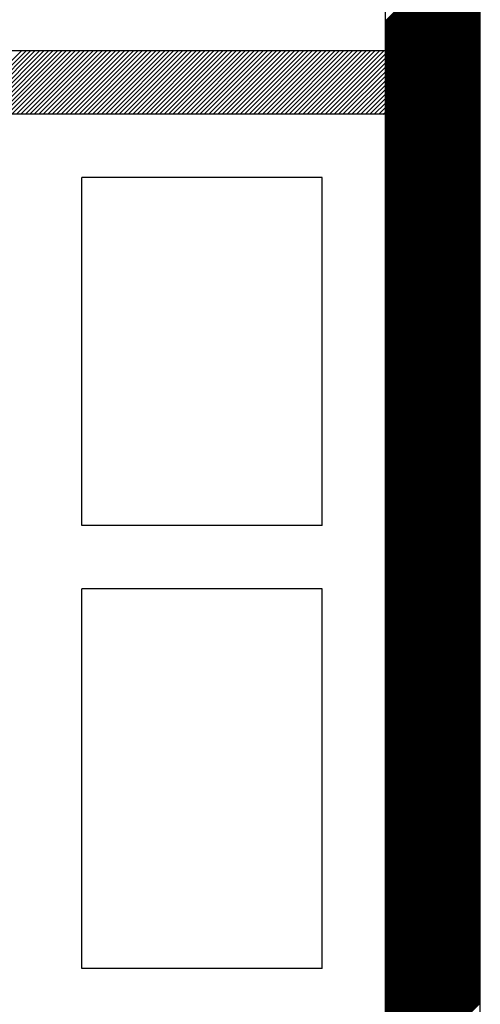
# Model space of a CAD drawing. Extents: x 13784 to 15584, y 2203 to 4923.
# Drawn here: x 14700 to 14773, y 3465 to 3621 of the extents above; entities that cross this region are included whole.
import ezdxf

# ---------------------------------------------------------------- set-up
doc = ezdxf.new("R2010")
doc.units = 0
doc.header["$MEASUREMENT"] = 0
doc.layers.get('0').update_dxf_attribs({"linetype": 'CONTINUOUS'})

msp = doc.modelspace()

# ---------------------------------------------------------------- linework, layer by layer
at = {"color": 163, "linetype": 'Continuous'}
for p, q in [((14757.62, 3305.71), (14757.62, 4225.71)), ((14772.62, 3305.71), (14772.62, 4225.71))]:
    msp.add_line(p, q, dxfattribs=at)
at = {"color": 1, "linetype": 'Continuous'}
for p, q in [((14757.62, 3615.71), (14757.62, 3915.71)), ((14757.62, 3615.71), (14607.62, 3615.71)), ((14757.62, 3605.71), (14607.62, 3605.71)), ((14757.62, 3305.71), (14757.62, 3605.71)), ((14747.62, 3595.71), (14709.62, 3595.71)), ((14709.62, 3540.71), (14709.62, 3595.71)), ((14747.62, 3540.71), (14747.62, 3595.71)), ((14747.62, 3540.71), (14709.62, 3540.71)), ((14747.62, 3530.71), (14709.62, 3530.71)), ((14709.62, 3470.71), (14709.62, 3530.71)), ((14747.62, 3470.71), (14747.62, 3530.71)), ((14747.62, 3470.71), (14709.62, 3470.71))]:
    msp.add_line(p, q, dxfattribs=at)
at = {"color": 252, "linetype": 'Continuous'}
for p, q in [((14757.62, 3620.48), (14772.62, 3635.48)), ((14757.62, 3620.3), (14772.62, 3635.3)), ((14757.62, 3620.12), (14772.62, 3635.12)), ((14757.62, 3619.95), (14772.62, 3634.95)), ((14757.62, 3619.77), (14772.62, 3634.77)), ((14757.62, 3619.59), (14772.62, 3634.59)), ((14757.62, 3619.42), (14772.62, 3634.42)), ((14757.62, 3619.24), (14772.62, 3634.24)), ((14757.62, 3619.06), (14772.62, 3634.06)), ((14757.62, 3618.89), (14772.62, 3633.89)), ((14757.62, 3618.71), (14772.62, 3633.71)), ((14757.62, 3618.53), (14772.62, 3633.53)), ((14757.62, 3618.36), (14772.62, 3633.36)), ((14757.62, 3618.18), (14772.62, 3633.18)), ((14757.62, 3618), (14772.62, 3633)), ((14757.62, 3617.83), (14772.62, 3632.83)), ((14757.62, 3617.65), (14772.62, 3632.65)), ((14757.62, 3617.47), (14772.62, 3632.47)), ((14757.62, 3617.3), (14772.62, 3632.3)), ((14757.62, 3617.12), (14772.62, 3632.12)), ((14757.62, 3616.94), (14772.62, 3631.94)), ((14757.62, 3616.77), (14772.62, 3631.77)), ((14757.62, 3616.59), (14772.62, 3631.59)), ((14757.62, 3616.41), (14772.62, 3631.41)), ((14757.62, 3616.24), (14772.62, 3631.24)), ((14757.62, 3616.06), (14772.62, 3631.06)), ((14757.62, 3615.88), (14772.62, 3630.88)), ((14757.62, 3615.71), (14772.62, 3630.71)), ((14757.62, 3615.53), (14772.62, 3630.53)), ((14757.62, 3615.35), (14772.62, 3630.35)), ((14757.62, 3615.17), (14772.62, 3630.17)), ((14757.62, 3615), (14772.62, 3630)), ((14757.62, 3614.82), (14772.62, 3629.82)), ((14757.62, 3614.64), (14772.62, 3629.64)), ((14757.62, 3614.47), (14772.62, 3629.47)), ((14757.62, 3614.29), (14772.62, 3629.29)), ((14757.62, 3614.11), (14772.62, 3629.11)), ((14757.62, 3613.94), (14772.62, 3628.94)), ((14757.62, 3613.76), (14772.62, 3628.76)), ((14757.62, 3613.58), (14772.62, 3628.58)), ((14757.62, 3613.41), (14772.62, 3628.41)), ((14757.62, 3613.23), (14772.62, 3628.23)), ((14757.62, 3613.05), (14772.62, 3628.05)), ((14757.62, 3612.88), (14772.62, 3627.88)), ((14757.62, 3612.7), (14772.62, 3627.7)), ((14757.62, 3612.52), (14772.62, 3627.52)), ((14757.62, 3612.35), (14772.62, 3627.35)), ((14757.62, 3612.17), (14772.62, 3627.17)), ((14757.62, 3611.99), (14772.62, 3626.99)), ((14757.62, 3611.82), (14772.62, 3626.82)), ((14757.62, 3611.64), (14772.62, 3626.64)), ((14757.62, 3611.46), (14772.62, 3626.46)), ((14757.62, 3611.29), (14772.62, 3626.29)), ((14757.62, 3611.11), (14772.62, 3626.11)), ((14757.62, 3610.93), (14772.62, 3625.93)), ((14757.62, 3610.76), (14772.62, 3625.76)), ((14757.62, 3610.58), (14772.62, 3625.58)), ((14757.62, 3610.4), (14772.62, 3625.4)), ((14757.62, 3610.22), (14772.62, 3625.22)), ((14757.62, 3610.05), (14772.62, 3625.05)), ((14757.62, 3609.87), (14772.62, 3624.87)), ((14757.62, 3609.69), (14772.62, 3624.69)), ((14757.62, 3609.52), (14772.62, 3624.52)), ((14757.62, 3609.34), (14772.62, 3624.34)), ((14757.62, 3609.16), (14772.62, 3624.16)), ((14757.62, 3608.99), (14772.62, 3623.99)), ((14757.62, 3608.81), (14772.62, 3623.81)), ((14757.62, 3608.63), (14772.62, 3623.63)), ((14757.62, 3608.46), (14772.62, 3623.46)), ((14757.62, 3608.28), (14772.62, 3623.28)), ((14757.62, 3608.1), (14772.62, 3623.1)), ((14757.62, 3607.93), (14772.62, 3622.93)), ((14757.62, 3607.75), (14772.62, 3622.75)), ((14757.62, 3607.57), (14772.62, 3622.57)), ((14757.62, 3607.4), (14772.62, 3622.4)), ((14757.62, 3607.22), (14772.62, 3622.22)), ((14757.62, 3607.04), (14772.62, 3622.04)), ((14757.62, 3606.87), (14772.62, 3621.87)), ((14757.62, 3606.69), (14772.62, 3621.69)), ((14757.62, 3606.51), (14772.62, 3621.51)), ((14757.62, 3606.34), (14772.62, 3621.34)), ((14757.62, 3606.16), (14772.62, 3621.16)), ((14757.62, 3605.98), (14772.62, 3620.98)), ((14757.62, 3605.81), (14772.62, 3620.81)), ((14757.62, 3605.63), (14772.62, 3620.63)), ((14757.62, 3605.45), (14772.62, 3620.45)), ((14757.62, 3605.28), (14772.62, 3620.28)), ((14757.62, 3605.1), (14772.62, 3620.1)), ((14757.62, 3604.92), (14772.62, 3619.92)), ((14757.62, 3604.74), (14772.62, 3619.74)), ((14757.62, 3604.57), (14772.62, 3619.57)), ((14757.62, 3604.39), (14772.62, 3619.39)), ((14757.62, 3604.21), (14772.62, 3619.21)), ((14757.62, 3604.04), (14772.62, 3619.04)), ((14757.62, 3603.86), (14772.62, 3618.86)), ((14757.62, 3603.68), (14772.62, 3618.68)), ((14757.62, 3603.51), (14772.62, 3618.51)), ((14757.62, 3603.33), (14772.62, 3618.33)), ((14757.62, 3603.15), (14772.62, 3618.15)), ((14757.62, 3602.98), (14772.62, 3617.98)), ((14757.62, 3602.8), (14772.62, 3617.8)), ((14757.62, 3602.62), (14772.62, 3617.62)), ((14757.62, 3602.45), (14772.62, 3617.45)), ((14757.62, 3602.27), (14772.62, 3617.27)), ((14757.62, 3602.09), (14772.62, 3617.09)), ((14757.62, 3601.92), (14772.62, 3616.92)), ((14690.1, 3605.71), (14700.1, 3615.71)), ((14690.81, 3605.71), (14700.81, 3615.71)), ((14691.51, 3605.71), (14701.51, 3615.71)), ((14692.22, 3605.71), (14702.22, 3615.71)), ((14692.93, 3605.71), (14702.93, 3615.71)), ((14693.63, 3605.71), (14703.63, 3615.71)), ((14694.34, 3605.71), (14704.34, 3615.71)), ((14695.05, 3605.71), (14705.05, 3615.71)), ((14695.76, 3605.71), (14705.76, 3615.71)), ((14696.46, 3605.71), (14706.46, 3615.71)), ((14697.17, 3605.71), (14707.17, 3615.71)), ((14697.88, 3605.71), (14707.88, 3615.71)), ((14698.58, 3605.71), (14708.58, 3615.71)), ((14699.29, 3605.71), (14709.29, 3615.71)), ((14700, 3605.71), (14710, 3615.71)), ((14700.71, 3605.71), (14710.71, 3615.71)), ((14701.41, 3605.71), (14711.41, 3615.71)), ((14702.12, 3605.71), (14712.12, 3615.71)), ((14702.83, 3605.71), (14712.83, 3615.71)), ((14703.53, 3605.71), (14713.53, 3615.71)), ((14704.24, 3605.71), (14714.24, 3615.71)), ((14704.95, 3605.71), (14714.95, 3615.71)), ((14705.65, 3605.71), (14715.65, 3615.71)), ((14706.36, 3605.71), (14716.36, 3615.71)), ((14707.07, 3605.71), (14717.07, 3615.71)), ((14707.78, 3605.71), (14717.78, 3615.71)), ((14708.48, 3605.71), (14718.48, 3615.71)), ((14709.19, 3605.71), (14719.19, 3615.71)), ((14709.9, 3605.71), (14719.9, 3615.71)), ((14710.6, 3605.71), (14720.6, 3615.71)), ((14711.31, 3605.71), (14721.31, 3615.71)), ((14712.02, 3605.71), (14722.02, 3615.71)), ((14712.73, 3605.71), (14722.73, 3615.71)), ((14713.43, 3605.71), (14723.43, 3615.71)), ((14714.14, 3605.71), (14724.14, 3615.71)), ((14714.85, 3605.71), (14724.85, 3615.71)), ((14715.55, 3605.71), (14725.55, 3615.71)), ((14716.26, 3605.71), (14726.26, 3615.71)), ((14716.97, 3605.71), (14726.97, 3615.71)), ((14717.68, 3605.71), (14727.68, 3615.71)), ((14718.38, 3605.71), (14728.38, 3615.71)), ((14719.09, 3605.71), (14729.09, 3615.71)), ((14719.8, 3605.71), (14729.8, 3615.71)), ((14720.5, 3605.71), (14730.5, 3615.71)), ((14721.21, 3605.71), (14731.21, 3615.71)), ((14721.92, 3605.71), (14731.92, 3615.71)), ((14722.63, 3605.71), (14732.63, 3615.71)), ((14723.33, 3605.71), (14733.33, 3615.71)), ((14724.04, 3605.71), (14734.04, 3615.71)), ((14724.75, 3605.71), (14734.75, 3615.71)), ((14725.45, 3605.71), (14735.45, 3615.71)), ((14726.16, 3605.71), (14736.16, 3615.71)), ((14726.87, 3605.71), (14736.87, 3615.71)), ((14727.58, 3605.71), (14737.58, 3615.71)), ((14728.28, 3605.71), (14738.28, 3615.71)), ((14728.99, 3605.71), (14738.99, 3615.71)), ((14729.7, 3605.71), (14739.7, 3615.71)), ((14730.4, 3605.71), (14740.4, 3615.71)), ((14731.11, 3605.71), (14741.11, 3615.71)), ((14731.82, 3605.71), (14741.82, 3615.71)), ((14732.52, 3605.71), (14742.52, 3615.71)), ((14733.23, 3605.71), (14743.23, 3615.71)), ((14733.94, 3605.71), (14743.94, 3615.71)), ((14734.65, 3605.71), (14744.65, 3615.71)), ((14735.35, 3605.71), (14745.35, 3615.71)), ((14736.06, 3605.71), (14746.06, 3615.71)), ((14736.77, 3605.71), (14746.77, 3615.71)), ((14737.47, 3605.71), (14747.47, 3615.71)), ((14738.18, 3605.71), (14748.18, 3615.71)), ((14738.89, 3605.71), (14748.89, 3615.71)), ((14739.6, 3605.71), (14749.6, 3615.71)), ((14740.3, 3605.71), (14750.3, 3615.71)), ((14741.01, 3605.71), (14751.01, 3615.71)), ((14741.72, 3605.71), (14751.72, 3615.71)), ((14742.42, 3605.71), (14752.42, 3615.71)), ((14743.13, 3605.71), (14753.13, 3615.71)), ((14743.84, 3605.71), (14753.84, 3615.71)), ((14744.55, 3605.71), (14754.55, 3615.71)), ((14745.25, 3605.71), (14755.25, 3615.71)), ((14745.96, 3605.71), (14755.96, 3615.71)), ((14746.67, 3605.71), (14756.67, 3615.71)), ((14747.37, 3605.71), (14757.37, 3615.71)), ((14757.62, 3601.74), (14772.62, 3616.74)), ((14757.62, 3601.56), (14772.62, 3616.56)), ((14757.62, 3601.39), (14772.62, 3616.39)), ((14757.62, 3601.21), (14772.62, 3616.21)), ((14757.62, 3601.03), (14772.62, 3616.03)), ((14757.62, 3600.86), (14772.62, 3615.86)), ((14757.62, 3600.68), (14772.62, 3615.68)), ((14757.62, 3600.5), (14772.62, 3615.5)), ((14757.62, 3600.33), (14772.62, 3615.33)), ((14748.08, 3605.71), (14757.62, 3615.25)), ((14748.79, 3605.71), (14757.62, 3614.54)), ((14749.5, 3605.71), (14757.62, 3613.83)), ((14757.62, 3600.15), (14772.62, 3615.15)), ((14757.62, 3599.97), (14772.62, 3614.97)), ((14757.62, 3599.8), (14772.62, 3614.8)), ((14757.62, 3599.62), (14772.62, 3614.62)), ((14757.62, 3599.44), (14772.62, 3614.44)), ((14757.62, 3599.26), (14772.62, 3614.26)), ((14757.62, 3599.09), (14772.62, 3614.09)), ((14757.62, 3598.91), (14772.62, 3613.91)), ((14750.2, 3605.71), (14757.62, 3613.13)), ((14750.91, 3605.71), (14757.62, 3612.42)), ((14757.62, 3598.73), (14772.62, 3613.73)), ((14757.62, 3598.56), (14772.62, 3613.56)), ((14757.62, 3598.38), (14772.62, 3613.38)), ((14757.62, 3598.2), (14772.62, 3613.2)), ((14757.62, 3598.03), (14772.62, 3613.03)), ((14757.62, 3597.85), (14772.62, 3612.85)), ((14757.62, 3597.67), (14772.62, 3612.67)), ((14757.62, 3597.5), (14772.62, 3612.5)), ((14757.62, 3597.32), (14772.62, 3612.32)), ((14751.62, 3605.71), (14757.62, 3611.71)), ((14752.32, 3605.71), (14757.62, 3611)), ((14757.62, 3597.14), (14772.62, 3612.14)), ((14757.62, 3596.97), (14772.62, 3611.97)), ((14757.62, 3596.79), (14772.62, 3611.79)), ((14757.62, 3596.61), (14772.62, 3611.61)), ((14757.62, 3596.44), (14772.62, 3611.44)), ((14757.62, 3596.26), (14772.62, 3611.26)), ((14757.62, 3596.08), (14772.62, 3611.08)), ((14757.62, 3595.91), (14772.62, 3610.91)), ((14757.62, 3595.73), (14772.62, 3610.73)), ((14753.03, 3605.71), (14757.62, 3610.3)), ((14753.74, 3605.71), (14757.62, 3609.59)), ((14757.62, 3595.55), (14772.62, 3610.55)), ((14757.62, 3595.38), (14772.62, 3610.38)), ((14757.62, 3595.2), (14772.62, 3610.2)), ((14757.62, 3595.02), (14772.62, 3610.02)), ((14757.62, 3594.85), (14772.62, 3609.85)), ((14757.62, 3594.67), (14772.62, 3609.67)), ((14757.62, 3594.49), (14772.62, 3609.49)), ((14757.62, 3594.32), (14772.62, 3609.32)), ((14757.62, 3594.14), (14772.62, 3609.14)), ((14754.45, 3605.71), (14757.62, 3608.88)), ((14755.15, 3605.71), (14757.62, 3608.18)), ((14757.62, 3593.96), (14772.62, 3608.96)), ((14757.62, 3593.78), (14772.62, 3608.78)), ((14757.62, 3593.61), (14772.62, 3608.61)), ((14757.62, 3593.43), (14772.62, 3608.43)), ((14757.62, 3593.25), (14772.62, 3608.25)), ((14757.62, 3593.08), (14772.62, 3608.08)), ((14757.62, 3592.9), (14772.62, 3607.9)), ((14757.62, 3592.72), (14772.62, 3607.72)), ((14757.62, 3592.55), (14772.62, 3607.55)), ((14755.86, 3605.71), (14757.62, 3607.47)), ((14756.57, 3605.71), (14757.62, 3606.76)), ((14757.27, 3605.71), (14757.62, 3606.05)), ((14757.62, 3592.37), (14772.62, 3607.37)), ((14757.62, 3592.19), (14772.62, 3607.19)), ((14757.62, 3592.02), (14772.62, 3607.02)), ((14757.62, 3591.84), (14772.62, 3606.84)), ((14757.62, 3591.66), (14772.62, 3606.66)), ((14757.62, 3591.49), (14772.62, 3606.49)), ((14757.62, 3591.31), (14772.62, 3606.31)), ((14757.62, 3591.13), (14772.62, 3606.13)), ((14757.62, 3590.96), (14772.62, 3605.96)), ((14757.62, 3590.78), (14772.62, 3605.78)), ((14757.62, 3590.6), (14772.62, 3605.6)), ((14757.62, 3590.43), (14772.62, 3605.43)), ((14757.62, 3590.25), (14772.62, 3605.25)), ((14757.62, 3590.07), (14772.62, 3605.07)), ((14757.62, 3589.9), (14772.62, 3604.9)), ((14757.62, 3589.72), (14772.62, 3604.72)), ((14757.62, 3589.54), (14772.62, 3604.54)), ((14757.62, 3589.37), (14772.62, 3604.37)), ((14757.62, 3589.19), (14772.62, 3604.19)), ((14757.62, 3589.01), (14772.62, 3604.01)), ((14757.62, 3588.83), (14772.62, 3603.83)), ((14757.62, 3588.66), (14772.62, 3603.66)), ((14757.62, 3588.48), (14772.62, 3603.48)), ((14757.62, 3588.3), (14772.62, 3603.3)), ((14757.62, 3588.13), (14772.62, 3603.13)), ((14757.62, 3587.95), (14772.62, 3602.95)), ((14757.62, 3587.77), (14772.62, 3602.77)), ((14757.62, 3587.6), (14772.62, 3602.6)), ((14757.62, 3587.42), (14772.62, 3602.42)), ((14757.62, 3587.24), (14772.62, 3602.24)), ((14757.62, 3587.07), (14772.62, 3602.07)), ((14757.62, 3586.89), (14772.62, 3601.89)), ((14757.62, 3586.71), (14772.62, 3601.71)), ((14757.62, 3586.54), (14772.62, 3601.54)), ((14757.62, 3586.36), (14772.62, 3601.36)), ((14757.62, 3586.18), (14772.62, 3601.18)), ((14757.62, 3586.01), (14772.62, 3601.01)), ((14757.62, 3585.83), (14772.62, 3600.83)), ((14757.62, 3585.65), (14772.62, 3600.65)), ((14757.62, 3585.48), (14772.62, 3600.48)), ((14757.62, 3585.3), (14772.62, 3600.3)), ((14757.62, 3585.12), (14772.62, 3600.12)), ((14757.62, 3584.95), (14772.62, 3599.95)), ((14757.62, 3584.77), (14772.62, 3599.77)), ((14757.62, 3584.59), (14772.62, 3599.59)), ((14757.62, 3584.42), (14772.62, 3599.42)), ((14757.62, 3584.24), (14772.62, 3599.24)), ((14757.62, 3584.06), (14772.62, 3599.06)), ((14757.62, 3583.89), (14772.62, 3598.89)), ((14757.62, 3583.71), (14772.62, 3598.71)), ((14757.62, 3583.53), (14772.62, 3598.53)), ((14757.62, 3583.35), (14772.62, 3598.35)), ((14757.62, 3583.18), (14772.62, 3598.18)), ((14757.62, 3583), (14772.62, 3598)), ((14757.62, 3582.82), (14772.62, 3597.82)), ((14757.62, 3582.65), (14772.62, 3597.65)), ((14757.62, 3582.47), (14772.62, 3597.47)), ((14757.62, 3582.29), (14772.62, 3597.29)), ((14757.62, 3582.12), (14772.62, 3597.12)), ((14757.62, 3581.94), (14772.62, 3596.94)), ((14757.62, 3581.76), (14772.62, 3596.76)), ((14757.62, 3581.59), (14772.62, 3596.59)), ((14757.62, 3581.41), (14772.62, 3596.41)), ((14757.62, 3581.23), (14772.62, 3596.23)), ((14757.62, 3581.06), (14772.62, 3596.06)), ((14757.62, 3580.88), (14772.62, 3595.88)), ((14757.62, 3580.7), (14772.62, 3595.7)), ((14757.62, 3580.53), (14772.62, 3595.53)), ((14757.62, 3580.35), (14772.62, 3595.35)), ((14757.62, 3580.17), (14772.62, 3595.17)), ((14757.62, 3580), (14772.62, 3595)), ((14757.62, 3579.82), (14772.62, 3594.82)), ((14757.62, 3579.64), (14772.62, 3594.64)), ((14757.62, 3579.47), (14772.62, 3594.47)), ((14757.62, 3579.29), (14772.62, 3594.29)), ((14757.62, 3579.11), (14772.62, 3594.11)), ((14757.62, 3578.94), (14772.62, 3593.94)), ((14757.62, 3578.76), (14772.62, 3593.76)), ((14757.62, 3578.58), (14772.62, 3593.58)), ((14757.62, 3578.41), (14772.62, 3593.41)), ((14757.62, 3578.23), (14772.62, 3593.23)), ((14757.62, 3578.05), (14772.62, 3593.05)), ((14757.62, 3577.87), (14772.62, 3592.87)), ((14757.62, 3577.7), (14772.62, 3592.7)), ((14757.62, 3577.52), (14772.62, 3592.52)), ((14757.62, 3577.34), (14772.62, 3592.34)), ((14757.62, 3577.17), (14772.62, 3592.17)), ((14757.62, 3576.99), (14772.62, 3591.99)), ((14757.62, 3576.81), (14772.62, 3591.81)), ((14757.62, 3576.64), (14772.62, 3591.64)), ((14757.62, 3576.46), (14772.62, 3591.46)), ((14757.62, 3576.28), (14772.62, 3591.28)), ((14757.62, 3576.11), (14772.62, 3591.11)), ((14757.62, 3575.93), (14772.62, 3590.93)), ((14757.62, 3575.75), (14772.62, 3590.75)), ((14757.62, 3575.58), (14772.62, 3590.58)), ((14757.62, 3575.4), (14772.62, 3590.4)), ((14757.62, 3575.22), (14772.62, 3590.22)), ((14757.62, 3575.05), (14772.62, 3590.05)), ((14757.62, 3574.87), (14772.62, 3589.87)), ((14757.62, 3574.69), (14772.62, 3589.69)), ((14757.62, 3574.52), (14772.62, 3589.52)), ((14757.62, 3574.34), (14772.62, 3589.34)), ((14757.62, 3574.16), (14772.62, 3589.16)), ((14757.62, 3573.99), (14772.62, 3588.99)), ((14757.62, 3573.81), (14772.62, 3588.81)), ((14757.62, 3573.63), (14772.62, 3588.63)), ((14757.62, 3573.46), (14772.62, 3588.46)), ((14757.62, 3573.28), (14772.62, 3588.28)), ((14757.62, 3573.1), (14772.62, 3588.1)), ((14757.62, 3572.93), (14772.62, 3587.93)), ((14757.62, 3572.75), (14772.62, 3587.75)), ((14757.62, 3572.57), (14772.62, 3587.57)), ((14757.62, 3572.39), (14772.62, 3587.39)), ((14757.62, 3572.22), (14772.62, 3587.22)), ((14757.62, 3572.04), (14772.62, 3587.04)), ((14757.62, 3571.86), (14772.62, 3586.86)), ((14757.62, 3571.69), (14772.62, 3586.69)), ((14757.62, 3571.51), (14772.62, 3586.51)), ((14757.62, 3571.33), (14772.62, 3586.33)), ((14757.62, 3571.16), (14772.62, 3586.16)), ((14757.62, 3570.98), (14772.62, 3585.98)), ((14757.62, 3570.8), (14772.62, 3585.8)), ((14757.62, 3570.63), (14772.62, 3585.63)), ((14757.62, 3570.45), (14772.62, 3585.45)), ((14757.62, 3570.27), (14772.62, 3585.27)), ((14757.62, 3570.1), (14772.62, 3585.1)), ((14757.62, 3569.92), (14772.62, 3584.92)), ((14757.62, 3569.74), (14772.62, 3584.74)), ((14757.62, 3569.57), (14772.62, 3584.57)), ((14757.62, 3569.39), (14772.62, 3584.39)), ((14757.62, 3569.21), (14772.62, 3584.21)), ((14757.62, 3569.04), (14772.62, 3584.04)), ((14757.62, 3568.86), (14772.62, 3583.86)), ((14757.62, 3568.68), (14772.62, 3583.68)), ((14757.62, 3568.51), (14772.62, 3583.51)), ((14757.62, 3568.33), (14772.62, 3583.33)), ((14757.62, 3568.15), (14772.62, 3583.15)), ((14757.62, 3567.98), (14772.62, 3582.98)), ((14757.62, 3567.8), (14772.62, 3582.8)), ((14757.62, 3567.62), (14772.62, 3582.62)), ((14757.62, 3567.44), (14772.62, 3582.44)), ((14757.62, 3567.27), (14772.62, 3582.27)), ((14757.62, 3567.09), (14772.62, 3582.09)), ((14757.62, 3566.91), (14772.62, 3581.91)), ((14757.62, 3566.74), (14772.62, 3581.74)), ((14757.62, 3566.56), (14772.62, 3581.56)), ((14757.62, 3566.38), (14772.62, 3581.38)), ((14757.62, 3566.21), (14772.62, 3581.21)), ((14757.62, 3566.03), (14772.62, 3581.03)), ((14757.62, 3565.85), (14772.62, 3580.85)), ((14757.62, 3565.68), (14772.62, 3580.68)), ((14757.62, 3565.5), (14772.62, 3580.5)), ((14757.62, 3565.32), (14772.62, 3580.32)), ((14757.62, 3565.15), (14772.62, 3580.15)), ((14757.62, 3564.97), (14772.62, 3579.97)), ((14757.62, 3564.79), (14772.62, 3579.79)), ((14757.62, 3564.62), (14772.62, 3579.62)), ((14757.62, 3564.44), (14772.62, 3579.44)), ((14757.62, 3564.26), (14772.62, 3579.26)), ((14757.62, 3564.09), (14772.62, 3579.09)), ((14757.62, 3563.91), (14772.62, 3578.91)), ((14757.62, 3563.73), (14772.62, 3578.73)), ((14757.62, 3563.56), (14772.62, 3578.56)), ((14757.62, 3563.38), (14772.62, 3578.38)), ((14757.62, 3563.2), (14772.62, 3578.2)), ((14757.62, 3563.03), (14772.62, 3578.03)), ((14757.62, 3562.85), (14772.62, 3577.85)), ((14757.62, 3562.67), (14772.62, 3577.67)), ((14757.62, 3562.5), (14772.62, 3577.5)), ((14757.62, 3562.32), (14772.62, 3577.32)), ((14757.62, 3562.14), (14772.62, 3577.14)), ((14757.62, 3561.96), (14772.62, 3576.96)), ((14757.62, 3561.79), (14772.62, 3576.79)), ((14757.62, 3561.61), (14772.62, 3576.61)), ((14757.62, 3561.43), (14772.62, 3576.43)), ((14757.62, 3561.26), (14772.62, 3576.26)), ((14757.62, 3561.08), (14772.62, 3576.08)), ((14757.62, 3560.9), (14772.62, 3575.9)), ((14757.62, 3560.73), (14772.62, 3575.73)), ((14757.62, 3560.55), (14772.62, 3575.55)), ((14757.62, 3560.37), (14772.62, 3575.37)), ((14757.62, 3560.2), (14772.62, 3575.2)), ((14757.62, 3560.02), (14772.62, 3575.02)), ((14757.62, 3559.84), (14772.62, 3574.84)), ((14757.62, 3559.67), (14772.62, 3574.67)), ((14757.62, 3559.49), (14772.62, 3574.49)), ((14757.62, 3559.31), (14772.62, 3574.31)), ((14757.62, 3559.14), (14772.62, 3574.14)), ((14757.62, 3558.96), (14772.62, 3573.96)), ((14757.62, 3558.78), (14772.62, 3573.78)), ((14757.62, 3558.61), (14772.62, 3573.61)), ((14757.62, 3558.43), (14772.62, 3573.43)), ((14757.62, 3558.25), (14772.62, 3573.25)), ((14757.62, 3558.08), (14772.62, 3573.08)), ((14757.62, 3557.9), (14772.62, 3572.9)), ((14757.62, 3557.72), (14772.62, 3572.72)), ((14757.62, 3557.55), (14772.62, 3572.55)), ((14757.62, 3557.37), (14772.62, 3572.37)), ((14757.62, 3557.19), (14772.62, 3572.19)), ((14757.62, 3557.02), (14772.62, 3572.02)), ((14757.62, 3556.84), (14772.62, 3571.84)), ((14757.62, 3556.66), (14772.62, 3571.66)), ((14757.62, 3556.48), (14772.62, 3571.48)), ((14757.62, 3556.31), (14772.62, 3571.31)), ((14757.62, 3556.13), (14772.62, 3571.13)), ((14757.62, 3555.95), (14772.62, 3570.95)), ((14757.62, 3555.78), (14772.62, 3570.78)), ((14757.62, 3555.6), (14772.62, 3570.6)), ((14757.62, 3555.42), (14772.62, 3570.42)), ((14757.62, 3555.25), (14772.62, 3570.25)), ((14757.62, 3555.07), (14772.62, 3570.07)), ((14757.62, 3554.89), (14772.62, 3569.89)), ((14757.62, 3554.72), (14772.62, 3569.72)), ((14757.62, 3554.54), (14772.62, 3569.54)), ((14757.62, 3554.36), (14772.62, 3569.36)), ((14757.62, 3554.19), (14772.62, 3569.19)), ((14757.62, 3554.01), (14772.62, 3569.01)), ((14757.62, 3553.83), (14772.62, 3568.83)), ((14757.62, 3553.66), (14772.62, 3568.66)), ((14757.62, 3553.48), (14772.62, 3568.48)), ((14757.62, 3553.3), (14772.62, 3568.3)), ((14757.62, 3553.13), (14772.62, 3568.13)), ((14757.62, 3552.95), (14772.62, 3567.95)), ((14757.62, 3552.77), (14772.62, 3567.77)), ((14757.62, 3552.6), (14772.62, 3567.6)), ((14757.62, 3552.42), (14772.62, 3567.42)), ((14757.62, 3552.24), (14772.62, 3567.24)), ((14757.62, 3552.07), (14772.62, 3567.07)), ((14757.62, 3551.89), (14772.62, 3566.89)), ((14757.62, 3551.71), (14772.62, 3566.71)), ((14757.62, 3551.54), (14772.62, 3566.54)), ((14757.62, 3551.36), (14772.62, 3566.36)), ((14757.62, 3551.18), (14772.62, 3566.18)), ((14757.62, 3551), (14772.62, 3566)), ((14757.62, 3550.83), (14772.62, 3565.83)), ((14757.62, 3550.65), (14772.62, 3565.65)), ((14757.62, 3550.47), (14772.62, 3565.47)), ((14757.62, 3550.3), (14772.62, 3565.3)), ((14757.62, 3550.12), (14772.62, 3565.12)), ((14757.62, 3549.94), (14772.62, 3564.94)), ((14757.62, 3549.77), (14772.62, 3564.77)), ((14757.62, 3549.59), (14772.62, 3564.59)), ((14757.62, 3549.41), (14772.62, 3564.41)), ((14757.62, 3549.24), (14772.62, 3564.24)), ((14757.62, 3549.06), (14772.62, 3564.06)), ((14757.62, 3548.88), (14772.62, 3563.88)), ((14757.62, 3548.71), (14772.62, 3563.71)), ((14757.62, 3548.53), (14772.62, 3563.53)), ((14757.62, 3548.35), (14772.62, 3563.35)), ((14757.62, 3548.18), (14772.62, 3563.18)), ((14757.62, 3548), (14772.62, 3563)), ((14757.62, 3547.82), (14772.62, 3562.82)), ((14757.62, 3547.65), (14772.62, 3562.65)), ((14757.62, 3547.47), (14772.62, 3562.47)), ((14757.62, 3547.29), (14772.62, 3562.29)), ((14757.62, 3547.12), (14772.62, 3562.12)), ((14757.62, 3546.94), (14772.62, 3561.94)), ((14757.62, 3546.76), (14772.62, 3561.76)), ((14757.62, 3546.59), (14772.62, 3561.59)), ((14757.62, 3546.41), (14772.62, 3561.41)), ((14757.62, 3546.23), (14772.62, 3561.23)), ((14757.62, 3546.06), (14772.62, 3561.06)), ((14757.62, 3545.88), (14772.62, 3560.88)), ((14757.62, 3545.7), (14772.62, 3560.7)), ((14757.62, 3545.52), (14772.62, 3560.52)), ((14757.62, 3545.35), (14772.62, 3560.35)), ((14757.62, 3545.17), (14772.62, 3560.17)), ((14757.62, 3544.99), (14772.62, 3559.99)), ((14757.62, 3544.82), (14772.62, 3559.82)), ((14757.62, 3544.64), (14772.62, 3559.64)), ((14757.62, 3544.46), (14772.62, 3559.46)), ((14757.62, 3544.29), (14772.62, 3559.29)), ((14757.62, 3544.11), (14772.62, 3559.11)), ((14757.62, 3543.93), (14772.62, 3558.93)), ((14757.62, 3543.76), (14772.62, 3558.76)), ((14757.62, 3543.58), (14772.62, 3558.58)), ((14757.62, 3543.4), (14772.62, 3558.4)), ((14757.62, 3543.23), (14772.62, 3558.23)), ((14757.62, 3543.05), (14772.62, 3558.05)), ((14757.62, 3542.87), (14772.62, 3557.87)), ((14757.62, 3542.7), (14772.62, 3557.7)), ((14757.62, 3542.52), (14772.62, 3557.52)), ((14757.62, 3542.34), (14772.62, 3557.34)), ((14757.62, 3542.17), (14772.62, 3557.17)), ((14757.62, 3541.99), (14772.62, 3556.99)), ((14757.62, 3541.81), (14772.62, 3556.81)), ((14757.62, 3541.64), (14772.62, 3556.64)), ((14757.62, 3541.46), (14772.62, 3556.46)), ((14757.62, 3541.28), (14772.62, 3556.28)), ((14757.62, 3541.11), (14772.62, 3556.11)), ((14757.62, 3540.93), (14772.62, 3555.93)), ((14757.62, 3540.75), (14772.62, 3555.75)), ((14757.62, 3540.57), (14772.62, 3555.57)), ((14757.62, 3540.4), (14772.62, 3555.4)), ((14757.62, 3540.22), (14772.62, 3555.22)), ((14757.62, 3540.04), (14772.62, 3555.04)), ((14757.62, 3539.87), (14772.62, 3554.87)), ((14757.62, 3539.69), (14772.62, 3554.69)), ((14757.62, 3539.51), (14772.62, 3554.51)), ((14757.62, 3539.34), (14772.62, 3554.34)), ((14757.62, 3539.16), (14772.62, 3554.16)), ((14757.62, 3538.98), (14772.62, 3553.98)), ((14757.62, 3538.81), (14772.62, 3553.81)), ((14757.62, 3538.63), (14772.62, 3553.63)), ((14757.62, 3538.45), (14772.62, 3553.45)), ((14757.62, 3538.28), (14772.62, 3553.28)), ((14757.62, 3538.1), (14772.62, 3553.1)), ((14757.62, 3537.92), (14772.62, 3552.92)), ((14757.62, 3537.75), (14772.62, 3552.75)), ((14757.62, 3537.57), (14772.62, 3552.57)), ((14757.62, 3537.39), (14772.62, 3552.39)), ((14757.62, 3537.22), (14772.62, 3552.22)), ((14757.62, 3537.04), (14772.62, 3552.04)), ((14757.62, 3536.86), (14772.62, 3551.86)), ((14757.62, 3536.69), (14772.62, 3551.69)), ((14757.62, 3536.51), (14772.62, 3551.51)), ((14757.62, 3536.33), (14772.62, 3551.33)), ((14757.62, 3536.16), (14772.62, 3551.16)), ((14757.62, 3535.98), (14772.62, 3550.98)), ((14757.62, 3535.8), (14772.62, 3550.8)), ((14757.62, 3535.63), (14772.62, 3550.63)), ((14757.62, 3535.45), (14772.62, 3550.45)), ((14757.62, 3535.27), (14772.62, 3550.27)), ((14757.62, 3535.09), (14772.62, 3550.09)), ((14757.62, 3534.92), (14772.62, 3549.92)), ((14757.62, 3534.74), (14772.62, 3549.74)), ((14757.62, 3534.56), (14772.62, 3549.56)), ((14757.62, 3534.39), (14772.62, 3549.39)), ((14757.62, 3534.21), (14772.62, 3549.21)), ((14757.62, 3534.03), (14772.62, 3549.03)), ((14757.62, 3533.86), (14772.62, 3548.86)), ((14757.62, 3533.68), (14772.62, 3548.68)), ((14757.62, 3533.5), (14772.62, 3548.5)), ((14757.62, 3533.33), (14772.62, 3548.33)), ((14757.62, 3533.15), (14772.62, 3548.15)), ((14757.62, 3532.97), (14772.62, 3547.97)), ((14757.62, 3532.8), (14772.62, 3547.8)), ((14757.62, 3532.62), (14772.62, 3547.62)), ((14757.62, 3532.44), (14772.62, 3547.44)), ((14757.62, 3532.27), (14772.62, 3547.27)), ((14757.62, 3532.09), (14772.62, 3547.09)), ((14757.62, 3531.91), (14772.62, 3546.91)), ((14757.62, 3531.74), (14772.62, 3546.74)), ((14757.62, 3531.56), (14772.62, 3546.56)), ((14757.62, 3531.38), (14772.62, 3546.38)), ((14757.62, 3531.21), (14772.62, 3546.21)), ((14757.62, 3531.03), (14772.62, 3546.03)), ((14757.62, 3530.85), (14772.62, 3545.85)), ((14757.62, 3530.68), (14772.62, 3545.68)), ((14757.62, 3530.5), (14772.62, 3545.5)), ((14757.62, 3530.32), (14772.62, 3545.32)), ((14757.62, 3530.15), (14772.62, 3545.15)), ((14757.62, 3529.97), (14772.62, 3544.97)), ((14757.62, 3529.79), (14772.62, 3544.79)), ((14757.62, 3529.61), (14772.62, 3544.61)), ((14757.62, 3529.44), (14772.62, 3544.44)), ((14757.62, 3529.26), (14772.62, 3544.26)), ((14757.62, 3529.08), (14772.62, 3544.08)), ((14757.62, 3528.91), (14772.62, 3543.91)), ((14757.62, 3528.73), (14772.62, 3543.73)), ((14757.62, 3528.55), (14772.62, 3543.55)), ((14757.62, 3528.38), (14772.62, 3543.38)), ((14757.62, 3528.2), (14772.62, 3543.2)), ((14757.62, 3528.02), (14772.62, 3543.02)), ((14757.62, 3527.85), (14772.62, 3542.85)), ((14757.62, 3527.67), (14772.62, 3542.67)), ((14757.62, 3527.49), (14772.62, 3542.49)), ((14757.62, 3527.32), (14772.62, 3542.32)), ((14757.62, 3527.14), (14772.62, 3542.14)), ((14757.62, 3526.96), (14772.62, 3541.96)), ((14757.62, 3526.79), (14772.62, 3541.79)), ((14757.62, 3526.61), (14772.62, 3541.61)), ((14757.62, 3526.43), (14772.62, 3541.43)), ((14757.62, 3526.26), (14772.62, 3541.26)), ((14757.62, 3526.08), (14772.62, 3541.08)), ((14757.62, 3525.9), (14772.62, 3540.9)), ((14757.62, 3525.73), (14772.62, 3540.73)), ((14757.62, 3525.55), (14772.62, 3540.55)), ((14757.62, 3525.37), (14772.62, 3540.37)), ((14757.62, 3525.2), (14772.62, 3540.2)), ((14757.62, 3525.02), (14772.62, 3540.02)), ((14757.62, 3524.84), (14772.62, 3539.84)), ((14757.62, 3524.67), (14772.62, 3539.67)), ((14757.62, 3524.49), (14772.62, 3539.49)), ((14757.62, 3524.31), (14772.62, 3539.31)), ((14757.62, 3524.13), (14772.62, 3539.13)), ((14757.62, 3523.96), (14772.62, 3538.96)), ((14757.62, 3523.78), (14772.62, 3538.78)), ((14757.62, 3523.6), (14772.62, 3538.6)), ((14757.62, 3523.43), (14772.62, 3538.43)), ((14757.62, 3523.25), (14772.62, 3538.25)), ((14757.62, 3523.07), (14772.62, 3538.07)), ((14757.62, 3522.9), (14772.62, 3537.9)), ((14757.62, 3522.72), (14772.62, 3537.72)), ((14757.62, 3522.54), (14772.62, 3537.54)), ((14757.62, 3522.37), (14772.62, 3537.37)), ((14757.62, 3522.19), (14772.62, 3537.19)), ((14757.62, 3522.01), (14772.62, 3537.01)), ((14757.62, 3521.84), (14772.62, 3536.84)), ((14757.62, 3521.66), (14772.62, 3536.66)), ((14757.62, 3521.48), (14772.62, 3536.48)), ((14757.62, 3521.31), (14772.62, 3536.31)), ((14757.62, 3521.13), (14772.62, 3536.13)), ((14757.62, 3520.95), (14772.62, 3535.95)), ((14757.62, 3520.78), (14772.62, 3535.78)), ((14757.62, 3520.6), (14772.62, 3535.6)), ((14757.62, 3520.42), (14772.62, 3535.42)), ((14757.62, 3520.25), (14772.62, 3535.25)), ((14757.62, 3520.07), (14772.62, 3535.07)), ((14757.62, 3519.89), (14772.62, 3534.89)), ((14757.62, 3519.72), (14772.62, 3534.72)), ((14757.62, 3519.54), (14772.62, 3534.54)), ((14757.62, 3519.36), (14772.62, 3534.36)), ((14757.62, 3519.18), (14772.62, 3534.18)), ((14757.62, 3519.01), (14772.62, 3534.01)), ((14757.62, 3518.83), (14772.62, 3533.83)), ((14757.62, 3518.65), (14772.62, 3533.65)), ((14757.62, 3518.48), (14772.62, 3533.48)), ((14757.62, 3518.3), (14772.62, 3533.3)), ((14757.62, 3518.12), (14772.62, 3533.12)), ((14757.62, 3517.95), (14772.62, 3532.95)), ((14757.62, 3517.77), (14772.62, 3532.77)), ((14757.62, 3517.59), (14772.62, 3532.59)), ((14757.62, 3517.42), (14772.62, 3532.42)), ((14757.62, 3517.24), (14772.62, 3532.24)), ((14757.62, 3517.06), (14772.62, 3532.06)), ((14757.62, 3516.89), (14772.62, 3531.89)), ((14757.62, 3516.71), (14772.62, 3531.71)), ((14757.62, 3516.53), (14772.62, 3531.53)), ((14757.62, 3516.36), (14772.62, 3531.36)), ((14757.62, 3516.18), (14772.62, 3531.18)), ((14757.62, 3516), (14772.62, 3531)), ((14757.62, 3515.83), (14772.62, 3530.83)), ((14757.62, 3515.65), (14772.62, 3530.65)), ((14757.62, 3515.47), (14772.62, 3530.47)), ((14757.62, 3515.3), (14772.62, 3530.3)), ((14757.62, 3515.12), (14772.62, 3530.12)), ((14757.62, 3514.94), (14772.62, 3529.94)), ((14757.62, 3514.77), (14772.62, 3529.77)), ((14757.62, 3514.59), (14772.62, 3529.59)), ((14757.62, 3514.41), (14772.62, 3529.41)), ((14757.62, 3514.24), (14772.62, 3529.24)), ((14757.62, 3514.06), (14772.62, 3529.06)), ((14757.62, 3513.88), (14772.62, 3528.88)), ((14757.62, 3513.7), (14772.62, 3528.7)), ((14757.62, 3513.53), (14772.62, 3528.53)), ((14757.62, 3513.35), (14772.62, 3528.35)), ((14757.62, 3513.17), (14772.62, 3528.17)), ((14757.62, 3513), (14772.62, 3528)), ((14757.62, 3512.82), (14772.62, 3527.82)), ((14757.62, 3512.64), (14772.62, 3527.64)), ((14757.62, 3512.47), (14772.62, 3527.47)), ((14757.62, 3512.29), (14772.62, 3527.29)), ((14757.62, 3512.11), (14772.62, 3527.11)), ((14757.62, 3511.94), (14772.62, 3526.94)), ((14757.62, 3511.76), (14772.62, 3526.76)), ((14757.62, 3511.58), (14772.62, 3526.58)), ((14757.62, 3511.41), (14772.62, 3526.41)), ((14757.62, 3511.23), (14772.62, 3526.23)), ((14757.62, 3511.05), (14772.62, 3526.05)), ((14757.62, 3510.88), (14772.62, 3525.88)), ((14757.62, 3510.7), (14772.62, 3525.7)), ((14757.62, 3510.52), (14772.62, 3525.52)), ((14757.62, 3510.35), (14772.62, 3525.35)), ((14757.62, 3510.17), (14772.62, 3525.17)), ((14757.62, 3509.99), (14772.62, 3524.99)), ((14757.62, 3509.82), (14772.62, 3524.82)), ((14757.62, 3509.64), (14772.62, 3524.64)), ((14757.62, 3509.46), (14772.62, 3524.46)), ((14757.62, 3509.29), (14772.62, 3524.29)), ((14757.62, 3509.11), (14772.62, 3524.11)), ((14757.62, 3508.93), (14772.62, 3523.93)), ((14757.62, 3508.76), (14772.62, 3523.76)), ((14757.62, 3508.58), (14772.62, 3523.58)), ((14757.62, 3508.4), (14772.62, 3523.4)), ((14757.62, 3508.22), (14772.62, 3523.22)), ((14757.62, 3508.05), (14772.62, 3523.05)), ((14757.62, 3507.87), (14772.62, 3522.87)), ((14757.62, 3507.69), (14772.62, 3522.69)), ((14757.62, 3507.52), (14772.62, 3522.52)), ((14757.62, 3507.34), (14772.62, 3522.34)), ((14757.62, 3507.16), (14772.62, 3522.16)), ((14757.62, 3506.99), (14772.62, 3521.99)), ((14757.62, 3506.81), (14772.62, 3521.81)), ((14757.62, 3506.63), (14772.62, 3521.63)), ((14757.62, 3506.46), (14772.62, 3521.46)), ((14757.62, 3506.28), (14772.62, 3521.28)), ((14757.62, 3506.1), (14772.62, 3521.1)), ((14757.62, 3505.93), (14772.62, 3520.93)), ((14757.62, 3505.75), (14772.62, 3520.75)), ((14757.62, 3505.57), (14772.62, 3520.57)), ((14757.62, 3505.4), (14772.62, 3520.4)), ((14757.62, 3505.22), (14772.62, 3520.22)), ((14757.62, 3505.04), (14772.62, 3520.04)), ((14757.62, 3504.87), (14772.62, 3519.87)), ((14757.62, 3504.69), (14772.62, 3519.69)), ((14757.62, 3504.51), (14772.62, 3519.51)), ((14757.62, 3504.34), (14772.62, 3519.34)), ((14757.62, 3504.16), (14772.62, 3519.16)), ((14757.62, 3503.98), (14772.62, 3518.98)), ((14757.62, 3503.81), (14772.62, 3518.81)), ((14757.62, 3503.63), (14772.62, 3518.63)), ((14757.62, 3503.45), (14772.62, 3518.45)), ((14757.62, 3503.28), (14772.62, 3518.28)), ((14757.62, 3503.1), (14772.62, 3518.1)), ((14757.62, 3502.92), (14772.62, 3517.92)), ((14757.62, 3502.74), (14772.62, 3517.74)), ((14757.62, 3502.57), (14772.62, 3517.57)), ((14757.62, 3502.39), (14772.62, 3517.39)), ((14757.62, 3502.21), (14772.62, 3517.21)), ((14757.62, 3502.04), (14772.62, 3517.04)), ((14757.62, 3501.86), (14772.62, 3516.86)), ((14757.62, 3501.68), (14772.62, 3516.68)), ((14757.62, 3501.51), (14772.62, 3516.51)), ((14757.62, 3501.33), (14772.62, 3516.33)), ((14757.62, 3501.15), (14772.62, 3516.15)), ((14757.62, 3500.98), (14772.62, 3515.98)), ((14757.62, 3500.8), (14772.62, 3515.8)), ((14757.62, 3500.62), (14772.62, 3515.62)), ((14757.62, 3500.45), (14772.62, 3515.45)), ((14757.62, 3500.27), (14772.62, 3515.27)), ((14757.62, 3500.09), (14772.62, 3515.09)), ((14757.62, 3499.92), (14772.62, 3514.92)), ((14757.62, 3499.74), (14772.62, 3514.74)), ((14757.62, 3499.56), (14772.62, 3514.56)), ((14757.62, 3499.39), (14772.62, 3514.39)), ((14757.62, 3499.21), (14772.62, 3514.21)), ((14757.62, 3499.03), (14772.62, 3514.03)), ((14757.62, 3498.86), (14772.62, 3513.86)), ((14757.62, 3498.68), (14772.62, 3513.68)), ((14757.62, 3498.5), (14772.62, 3513.5)), ((14757.62, 3498.33), (14772.62, 3513.33)), ((14757.62, 3498.15), (14772.62, 3513.15)), ((14757.62, 3497.97), (14772.62, 3512.97)), ((14757.62, 3497.79), (14772.62, 3512.79)), ((14757.62, 3497.62), (14772.62, 3512.62)), ((14757.62, 3497.44), (14772.62, 3512.44)), ((14757.62, 3497.26), (14772.62, 3512.26)), ((14757.62, 3497.09), (14772.62, 3512.09)), ((14757.62, 3496.91), (14772.62, 3511.91)), ((14757.62, 3496.73), (14772.62, 3511.73)), ((14757.62, 3496.56), (14772.62, 3511.56)), ((14757.62, 3496.38), (14772.62, 3511.38)), ((14757.62, 3496.2), (14772.62, 3511.2)), ((14757.62, 3496.03), (14772.62, 3511.03)), ((14757.62, 3495.85), (14772.62, 3510.85)), ((14757.62, 3495.67), (14772.62, 3510.67)), ((14757.62, 3495.5), (14772.62, 3510.5)), ((14757.62, 3495.32), (14772.62, 3510.32)), ((14757.62, 3495.14), (14772.62, 3510.14)), ((14757.62, 3494.97), (14772.62, 3509.97)), ((14757.62, 3494.79), (14772.62, 3509.79)), ((14757.62, 3494.61), (14772.62, 3509.61)), ((14757.62, 3494.44), (14772.62, 3509.44)), ((14757.62, 3494.26), (14772.62, 3509.26)), ((14757.62, 3494.08), (14772.62, 3509.08)), ((14757.62, 3493.91), (14772.62, 3508.91)), ((14757.62, 3493.73), (14772.62, 3508.73)), ((14757.62, 3493.55), (14772.62, 3508.55)), ((14757.62, 3493.38), (14772.62, 3508.38)), ((14757.62, 3493.2), (14772.62, 3508.2)), ((14757.62, 3493.02), (14772.62, 3508.02)), ((14757.62, 3492.85), (14772.62, 3507.85)), ((14757.62, 3492.67), (14772.62, 3507.67)), ((14757.62, 3492.49), (14772.62, 3507.49)), ((14757.62, 3492.31), (14772.62, 3507.31)), ((14757.62, 3492.14), (14772.62, 3507.14)), ((14757.62, 3491.96), (14772.62, 3506.96)), ((14757.62, 3491.78), (14772.62, 3506.78)), ((14757.62, 3491.61), (14772.62, 3506.61)), ((14757.62, 3491.43), (14772.62, 3506.43)), ((14757.62, 3491.25), (14772.62, 3506.25)), ((14757.62, 3491.08), (14772.62, 3506.08)), ((14757.62, 3490.9), (14772.62, 3505.9)), ((14757.62, 3490.72), (14772.62, 3505.72)), ((14757.62, 3490.55), (14772.62, 3505.55)), ((14757.62, 3490.37), (14772.62, 3505.37)), ((14757.62, 3490.19), (14772.62, 3505.19)), ((14757.62, 3490.02), (14772.62, 3505.02)), ((14757.62, 3489.84), (14772.62, 3504.84)), ((14757.62, 3489.66), (14772.62, 3504.66)), ((14757.62, 3489.49), (14772.62, 3504.49)), ((14757.62, 3489.31), (14772.62, 3504.31)), ((14757.62, 3489.13), (14772.62, 3504.13)), ((14757.62, 3488.96), (14772.62, 3503.96)), ((14757.62, 3488.78), (14772.62, 3503.78)), ((14757.62, 3488.6), (14772.62, 3503.6)), ((14757.62, 3488.43), (14772.62, 3503.43)), ((14757.62, 3488.25), (14772.62, 3503.25)), ((14757.62, 3488.07), (14772.62, 3503.07)), ((14757.62, 3487.9), (14772.62, 3502.9)), ((14757.62, 3487.72), (14772.62, 3502.72)), ((14757.62, 3487.54), (14772.62, 3502.54)), ((14757.62, 3487.37), (14772.62, 3502.37)), ((14757.62, 3487.19), (14772.62, 3502.19)), ((14757.62, 3487.01), (14772.62, 3502.01)), ((14757.62, 3486.83), (14772.62, 3501.83)), ((14757.62, 3486.66), (14772.62, 3501.66)), ((14757.62, 3486.48), (14772.62, 3501.48)), ((14757.62, 3486.3), (14772.62, 3501.3)), ((14757.62, 3486.13), (14772.62, 3501.13)), ((14757.62, 3485.95), (14772.62, 3500.95)), ((14757.62, 3485.77), (14772.62, 3500.77)), ((14757.62, 3485.6), (14772.62, 3500.6)), ((14757.62, 3485.42), (14772.62, 3500.42)), ((14757.62, 3485.24), (14772.62, 3500.24)), ((14757.62, 3485.07), (14772.62, 3500.07)), ((14757.62, 3484.89), (14772.62, 3499.89)), ((14757.62, 3484.71), (14772.62, 3499.71)), ((14757.62, 3484.54), (14772.62, 3499.54)), ((14757.62, 3484.36), (14772.62, 3499.36)), ((14757.62, 3484.18), (14772.62, 3499.18)), ((14757.62, 3484.01), (14772.62, 3499.01)), ((14757.62, 3483.83), (14772.62, 3498.83)), ((14757.62, 3483.65), (14772.62, 3498.65)), ((14757.62, 3483.48), (14772.62, 3498.48)), ((14757.62, 3483.3), (14772.62, 3498.3)), ((14757.62, 3483.12), (14772.62, 3498.12)), ((14757.62, 3482.95), (14772.62, 3497.95)), ((14757.62, 3482.77), (14772.62, 3497.77)), ((14757.62, 3482.59), (14772.62, 3497.59)), ((14757.62, 3482.42), (14772.62, 3497.42)), ((14757.62, 3482.24), (14772.62, 3497.24)), ((14757.62, 3482.06), (14772.62, 3497.06)), ((14757.62, 3481.89), (14772.62, 3496.89)), ((14757.62, 3481.71), (14772.62, 3496.71)), ((14757.62, 3481.53), (14772.62, 3496.53)), ((14757.62, 3481.35), (14772.62, 3496.35)), ((14757.62, 3481.18), (14772.62, 3496.18)), ((14757.62, 3481), (14772.62, 3496)), ((14757.62, 3480.82), (14772.62, 3495.82)), ((14757.62, 3480.65), (14772.62, 3495.65)), ((14757.62, 3480.47), (14772.62, 3495.47)), ((14757.62, 3480.29), (14772.62, 3495.29)), ((14757.62, 3480.12), (14772.62, 3495.12)), ((14757.62, 3479.94), (14772.62, 3494.94)), ((14757.62, 3479.76), (14772.62, 3494.76)), ((14757.62, 3479.59), (14772.62, 3494.59)), ((14757.62, 3479.41), (14772.62, 3494.41)), ((14757.62, 3479.23), (14772.62, 3494.23)), ((14757.62, 3479.06), (14772.62, 3494.06)), ((14757.62, 3478.88), (14772.62, 3493.88)), ((14757.62, 3478.7), (14772.62, 3493.7)), ((14757.62, 3478.53), (14772.62, 3493.53)), ((14757.62, 3478.35), (14772.62, 3493.35)), ((14757.62, 3478.17), (14772.62, 3493.17)), ((14757.62, 3478), (14772.62, 3493)), ((14757.62, 3477.82), (14772.62, 3492.82)), ((14757.62, 3477.64), (14772.62, 3492.64)), ((14757.62, 3477.47), (14772.62, 3492.47)), ((14757.62, 3477.29), (14772.62, 3492.29)), ((14757.62, 3477.11), (14772.62, 3492.11)), ((14757.62, 3476.94), (14772.62, 3491.94)), ((14757.62, 3476.76), (14772.62, 3491.76)), ((14757.62, 3476.58), (14772.62, 3491.58)), ((14757.62, 3476.4), (14772.62, 3491.4)), ((14757.62, 3476.23), (14772.62, 3491.23)), ((14757.62, 3476.05), (14772.62, 3491.05)), ((14757.62, 3475.87), (14772.62, 3490.87)), ((14757.62, 3475.7), (14772.62, 3490.7)), ((14757.62, 3475.52), (14772.62, 3490.52)), ((14757.62, 3475.34), (14772.62, 3490.34)), ((14757.62, 3475.17), (14772.62, 3490.17)), ((14757.62, 3474.99), (14772.62, 3489.99)), ((14757.62, 3474.81), (14772.62, 3489.81)), ((14757.62, 3474.64), (14772.62, 3489.64)), ((14757.62, 3474.46), (14772.62, 3489.46)), ((14757.62, 3474.28), (14772.62, 3489.28)), ((14757.62, 3474.11), (14772.62, 3489.11)), ((14757.62, 3473.93), (14772.62, 3488.93)), ((14757.62, 3473.75), (14772.62, 3488.75)), ((14757.62, 3473.58), (14772.62, 3488.58)), ((14757.62, 3473.4), (14772.62, 3488.4)), ((14757.62, 3473.22), (14772.62, 3488.22)), ((14757.62, 3473.05), (14772.62, 3488.05)), ((14757.62, 3472.87), (14772.62, 3487.87)), ((14757.62, 3472.69), (14772.62, 3487.69)), ((14757.62, 3472.52), (14772.62, 3487.52)), ((14757.62, 3472.34), (14772.62, 3487.34)), ((14757.62, 3472.16), (14772.62, 3487.16)), ((14757.62, 3471.99), (14772.62, 3486.99)), ((14757.62, 3471.81), (14772.62, 3486.81)), ((14757.62, 3471.63), (14772.62, 3486.63)), ((14757.62, 3471.46), (14772.62, 3486.46)), ((14757.62, 3471.28), (14772.62, 3486.28)), ((14757.62, 3471.1), (14772.62, 3486.1)), ((14757.62, 3470.92), (14772.62, 3485.92)), ((14757.62, 3470.75), (14772.62, 3485.75)), ((14757.62, 3470.57), (14772.62, 3485.57)), ((14757.62, 3470.39), (14772.62, 3485.39)), ((14757.62, 3470.22), (14772.62, 3485.22)), ((14757.62, 3470.04), (14772.62, 3485.04)), ((14757.62, 3469.86), (14772.62, 3484.86)), ((14757.62, 3469.69), (14772.62, 3484.69)), ((14757.62, 3469.51), (14772.62, 3484.51)), ((14757.62, 3469.33), (14772.62, 3484.33)), ((14757.62, 3469.16), (14772.62, 3484.16)), ((14757.62, 3468.98), (14772.62, 3483.98)), ((14757.62, 3468.8), (14772.62, 3483.8)), ((14757.62, 3468.63), (14772.62, 3483.63)), ((14757.62, 3468.45), (14772.62, 3483.45)), ((14757.62, 3468.27), (14772.62, 3483.27)), ((14757.62, 3468.1), (14772.62, 3483.1)), ((14757.62, 3467.92), (14772.62, 3482.92)), ((14757.62, 3467.74), (14772.62, 3482.74)), ((14757.62, 3467.57), (14772.62, 3482.57)), ((14757.62, 3467.39), (14772.62, 3482.39)), ((14757.62, 3467.21), (14772.62, 3482.21)), ((14757.62, 3467.04), (14772.62, 3482.04)), ((14757.62, 3466.86), (14772.62, 3481.86)), ((14757.62, 3466.68), (14772.62, 3481.68)), ((14757.62, 3466.51), (14772.62, 3481.51)), ((14757.62, 3466.33), (14772.62, 3481.33)), ((14757.62, 3466.15), (14772.62, 3481.15)), ((14757.62, 3465.98), (14772.62, 3480.98)), ((14757.62, 3465.8), (14772.62, 3480.8)), ((14757.62, 3465.62), (14772.62, 3480.62)), ((14757.62, 3465.44), (14772.62, 3480.44)), ((14757.62, 3465.27), (14772.62, 3480.27)), ((14757.62, 3465.09), (14772.62, 3480.09)), ((14757.62, 3464.91), (14772.62, 3479.91)), ((14757.62, 3464.74), (14772.62, 3479.74)), ((14757.62, 3464.56), (14772.62, 3479.56)), ((14757.62, 3464.38), (14772.62, 3479.38)), ((14757.62, 3464.21), (14772.62, 3479.21)), ((14757.62, 3464.03), (14772.62, 3479.03)), ((14757.62, 3463.85), (14772.62, 3478.85)), ((14757.62, 3463.68), (14772.62, 3478.68)), ((14757.62, 3463.5), (14772.62, 3478.5)), ((14757.62, 3463.32), (14772.62, 3478.32)), ((14757.62, 3463.15), (14772.62, 3478.15)), ((14757.62, 3462.97), (14772.62, 3477.97)), ((14757.62, 3462.79), (14772.62, 3477.79)), ((14757.62, 3462.62), (14772.62, 3477.62)), ((14757.62, 3462.44), (14772.62, 3477.44)), ((14757.62, 3462.26), (14772.62, 3477.26)), ((14757.62, 3462.09), (14772.62, 3477.09)), ((14757.62, 3461.91), (14772.62, 3476.91)), ((14757.62, 3461.73), (14772.62, 3476.73)), ((14757.62, 3461.56), (14772.62, 3476.56)), ((14757.62, 3461.38), (14772.62, 3476.38)), ((14757.62, 3461.2), (14772.62, 3476.2)), ((14757.62, 3461.03), (14772.62, 3476.03)), ((14757.62, 3460.85), (14772.62, 3475.85)), ((14757.62, 3460.67), (14772.62, 3475.67)), ((14757.62, 3460.5), (14772.62, 3475.5)), ((14757.62, 3460.32), (14772.62, 3475.32)), ((14757.62, 3460.14), (14772.62, 3475.14)), ((14757.62, 3459.96), (14772.62, 3474.96)), ((14757.62, 3459.79), (14772.62, 3474.79)), ((14757.62, 3459.61), (14772.62, 3474.61)), ((14757.62, 3459.43), (14772.62, 3474.43)), ((14757.62, 3459.26), (14772.62, 3474.26)), ((14757.62, 3459.08), (14772.62, 3474.08)), ((14757.62, 3458.9), (14772.62, 3473.9)), ((14757.62, 3458.73), (14772.62, 3473.73)), ((14757.62, 3458.55), (14772.62, 3473.55)), ((14757.62, 3458.37), (14772.62, 3473.37)), ((14757.62, 3458.2), (14772.62, 3473.2)), ((14757.62, 3458.02), (14772.62, 3473.02)), ((14757.62, 3457.84), (14772.62, 3472.84)), ((14757.62, 3457.67), (14772.62, 3472.67)), ((14757.62, 3457.49), (14772.62, 3472.49)), ((14757.62, 3457.31), (14772.62, 3472.31)), ((14757.62, 3457.14), (14772.62, 3472.14)), ((14757.62, 3456.96), (14772.62, 3471.96)), ((14757.62, 3456.78), (14772.62, 3471.78)), ((14757.62, 3456.61), (14772.62, 3471.61)), ((14757.62, 3456.43), (14772.62, 3471.43)), ((14757.62, 3456.25), (14772.62, 3471.25)), ((14757.62, 3456.08), (14772.62, 3471.08)), ((14757.62, 3455.9), (14772.62, 3470.9)), ((14757.62, 3455.72), (14772.62, 3470.72)), ((14757.62, 3455.55), (14772.62, 3470.55)), ((14757.62, 3455.37), (14772.62, 3470.37)), ((14757.62, 3455.19), (14772.62, 3470.19)), ((14757.62, 3455.02), (14772.62, 3470.02)), ((14757.62, 3454.84), (14772.62, 3469.84)), ((14757.62, 3454.66), (14772.62, 3469.66)), ((14757.62, 3454.48), (14772.62, 3469.48)), ((14757.62, 3454.31), (14772.62, 3469.31)), ((14757.62, 3454.13), (14772.62, 3469.13)), ((14757.62, 3453.95), (14772.62, 3468.95)), ((14757.62, 3453.78), (14772.62, 3468.78)), ((14757.62, 3453.6), (14772.62, 3468.6)), ((14757.62, 3453.42), (14772.62, 3468.42)), ((14757.62, 3453.25), (14772.62, 3468.25)), ((14757.62, 3453.07), (14772.62, 3468.07)), ((14757.62, 3452.89), (14772.62, 3467.89)), ((14757.62, 3452.72), (14772.62, 3467.72)), ((14757.62, 3452.54), (14772.62, 3467.54)), ((14757.62, 3452.36), (14772.62, 3467.36)), ((14757.62, 3452.19), (14772.62, 3467.19)), ((14757.62, 3452.01), (14772.62, 3467.01)), ((14757.62, 3451.83), (14772.62, 3466.83)), ((14757.62, 3451.66), (14772.62, 3466.66)), ((14757.62, 3451.48), (14772.62, 3466.48)), ((14757.62, 3451.3), (14772.62, 3466.3)), ((14757.62, 3451.13), (14772.62, 3466.13)), ((14757.62, 3450.95), (14772.62, 3465.95)), ((14757.62, 3450.77), (14772.62, 3465.77)), ((14757.62, 3450.6), (14772.62, 3465.6)), ((14757.62, 3450.42), (14772.62, 3465.42)), ((14757.62, 3450.24), (14772.62, 3465.24))]:
    msp.add_line(p, q, dxfattribs=at)

doc.saveas('drawing.dxf')
